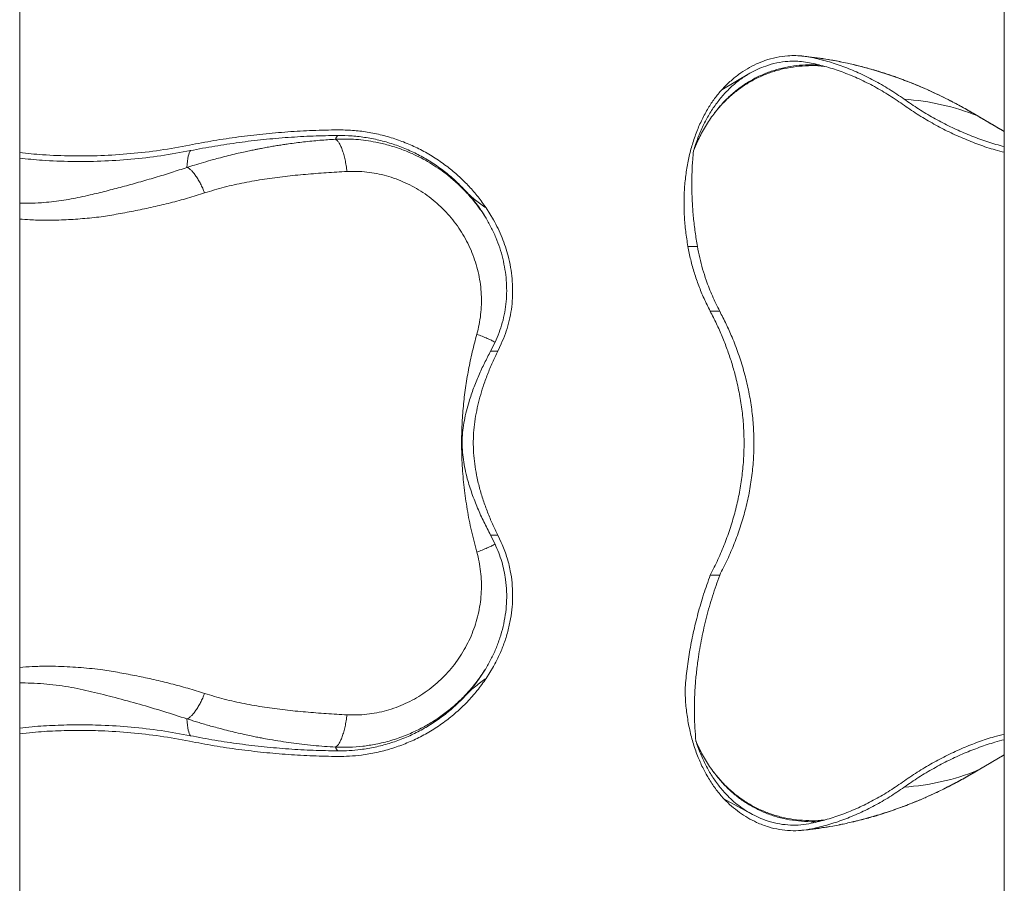
# Model space of a CAD drawing. Units: inches. Extents: x -23294 to 19491, y -162 to 246.
# Drawn here: x -75 to -42, y 111 to 140 of the extents above; entities that cross this region are included whole.
import ezdxf

# ---------------------------------------------------------------- set-up
doc = ezdxf.new("R2010")
doc.units = ezdxf.units.IN
doc.header["$MEASUREMENT"] = 0

msp = doc.modelspace()

# ---------------------------------------------------------------- linework, layer by layer
at = {"color": 7, "linetype": 'Continuous', "lineweight": 18}
for p, q in [((-75.325, 43.789), (-75.325, 235.676)), ((-42.2, 235.676), (-42.2, 43.789)), ((-47.722, 138.319), (-47.734, 138.321)), ((-50.758, 137.931), (-51.708, 137.375)), ((-42.2, 135.974), (-43.077, 136.484)), ((-60.309, 133.956), (-60.309, 133.956)), ((-59.629, 133.396), (-59.384, 132.996)), ((-52.845, 132.103), (-52.845, 132.101)), ((-52.845, 132.101), (-52.525, 132.101)), ((-52.095, 129.925), (-51.776, 129.925)), ((-59.484, 128.581), (-59.334, 128.882)), ((-59.242, 128.581), (-59.484, 128.581)), ((-59.242, 128.581), (-59.124, 128.83)), ((-59.334, 122.083), (-59.484, 122.384)), ((-59.242, 122.384), (-59.484, 122.384)), ((-59.124, 122.135), (-59.242, 122.384)), ((-52.095, 121.04), (-51.776, 121.04)), ((-59.384, 117.969), (-59.629, 117.569)), ((-43.077, 114.481), (-42.2, 114.991)), ((-51.634, 113.513), (-50.667, 112.984)), ((-47.722, 112.646), (-47.734, 112.644))]:
    msp.add_line(p, q, dxfattribs=at)
at = {"color": 8, "linetype": 'Continuous', "lineweight": 18}
msp.add_line((-43.093, 114.474), (-43.079, 114.485), dxfattribs=at)
at = {"color": 7, "linetype": 'Continuous', "lineweight": 18, "flags": 128}
for points in [[(-69.697, 134.761), (-69.69, 134.871), (-69.681, 134.971), (-69.67, 135.059), (-69.656, 135.136), (-69.64, 135.201), (-69.621, 135.254), (-69.6, 135.296), (-69.577, 135.327)], [(-69.697, 116.204), (-69.69, 116.094), (-69.681, 115.994), (-69.67, 115.906), (-69.656, 115.829), (-69.64, 115.764), (-69.621, 115.711), (-69.6, 115.669), (-69.577, 115.638)]]:
    msp.add_lwpolyline(points, dxfattribs=at)
at = {"color": 8, "linetype": 'Continuous', "lineweight": 18}
for centre, radius, start, end in [((-49.439, 129.958), 8.535, 78.4782, 84.8643), ((-49.439, 121.01), 8.538, 275.1371, 281.5211)]:
    msp.add_arc(centre, radius, start, end, dxfattribs=at)
at = {"color": 7, "linetype": 'Continuous', "lineweight": 18}
for centre, radius, start, end in [((-46.092, 129.058), 8.015, 68.0331, 86.2499), ((-64.286, 135.536), 0.451, 138.2517, 157.1963), ((-64.287, 115.429), 0.451, 202.8019, 221.75), ((-46.092, 121.907), 8.015, 273.7497, 291.9668)]:
    msp.add_arc(centre, radius, start, end, dxfattribs=at)
for points, knots in [([(-50.537, 138.243), (-50.443, 138.282), (-50.225, 138.375), (-49.873, 138.47), (-49.524, 138.519), (-49.214, 138.525), (-48.944, 138.508), (-48.764, 138.475), (-48.675, 138.459)], [0, 0, 0, 0, 0.155421, 0.362982, 0.57054, 0.713648, 0.856892, 1, 1, 1, 1]), ([(-47.722, 138.319), (-47.82, 138.338), (-48.044, 138.382), (-48.397, 138.438), (-48.73, 138.483), (-48.936, 138.502), (-49.015, 138.509)], [0, 0, 0, 0, 0.229823, 0.524214, 0.818827, 1, 1, 1, 1]), ([(-50.537, 138.243), (-50.639, 138.192), (-50.845, 138.09), (-51.143, 137.889), (-51.433, 137.655), (-51.616, 137.468), (-51.708, 137.375)], [0, 0, 0, 0, 0.246802, 0.4936, 0.7468, 1, 1, 1, 1]), ([(-50.758, 137.931), (-50.671, 137.978), (-50.497, 138.071), (-50.197, 138.19), (-49.857, 138.284), (-49.518, 138.331), (-49.216, 138.338), (-48.954, 138.32), (-48.78, 138.289), (-48.693, 138.273)], [0, 0, 0, 0, 0.132277, 0.265136, 0.44573, 0.626327, 0.750844, 0.875481, 1, 1, 1, 1]), ([(-48.693, 138.273), (-48.519, 138.232), (-48.173, 138.152), (-47.658, 137.98), (-47.143, 137.771), (-46.63, 137.519), (-46.121, 137.228), (-45.789, 137.001), (-45.624, 136.887)], [0, 0, 0, 0, 0.1645819, 0.3292755, 0.4938588, 0.6625329, 0.8313254, 1, 1, 1, 1]), ([(-48.675, 138.459), (-48.499, 138.418), (-48.149, 138.336), (-47.627, 138.163), (-47.106, 137.951), (-46.587, 137.695), (-46.071, 137.401), (-45.735, 137.171), (-45.568, 137.056)], [0, 0, 0, 0, 0.164584, 0.329276, 0.49386, 0.662533, 0.831326, 1, 1, 1, 1]), ([(-47.281, 138.22), (-47.347, 138.236), (-47.494, 138.271), (-47.641, 138.302), (-47.722, 138.319)], [0, 0, 0, 0, 0.45023, 1, 1, 1, 1]), ([(-43.077, 136.484), (-43.225, 136.571), (-43.508, 136.737), (-43.917, 136.957), (-44.29, 137.145), (-44.631, 137.306), (-44.938, 137.443), (-45.221, 137.561), (-45.574, 137.701), (-46.024, 137.864), (-46.46, 138.002), (-46.782, 138.093), (-46.973, 138.145), (-47.135, 138.187), (-47.235, 138.21), (-47.279, 138.221)], [0, 0, 0, 0, 0.109617, 0.209415, 0.299629, 0.380424, 0.455077, 0.519811, 0.582456, 0.70692, 0.838039, 0.88902, 0.933111, 0.970099, 1, 1, 1, 1]), ([(-50.758, 137.931), (-50.863, 137.867), (-51.073, 137.738), (-51.369, 137.495), (-51.648, 137.213), (-51.904, 136.895), (-52.134, 136.547), (-52.336, 136.169), (-52.514, 135.761), (-52.608, 135.465), (-52.655, 135.317)], [0, 0, 0, 0, 0.123269, 0.246539, 0.373389, 0.50024, 0.623397, 0.746553, 0.873276, 1, 1, 1, 1]), ([(-51.708, 137.375), (-51.788, 137.278), (-51.95, 137.084), (-52.171, 136.749), (-52.373, 136.379), (-52.551, 135.972), (-52.7, 135.541), (-52.819, 135.088), (-52.905, 134.614), (-52.959, 134.123), (-52.981, 133.62), (-52.969, 133.114), (-52.926, 132.607), (-52.872, 132.271), (-52.845, 132.103)], [0, 0, 0, 0, 0.078856, 0.157712, 0.24178, 0.326144, 0.410513, 0.494587, 0.579352, 0.664409, 0.749473, 0.834246, 0.917121, 1, 1, 1, 1]), ([(-45.624, 136.887), (-45.461, 136.775), (-45.135, 136.55), (-44.633, 136.251), (-44.122, 135.98), (-43.597, 135.738), (-43.059, 135.527), (-42.591, 135.369), (-42.302, 135.296), (-42.2, 135.27)], [0, 0, 0, 0, 0.15092, 0.301967, 0.453016, 0.603935, 0.759175, 0.914558, 1, 1, 1, 1]), ([(-45.568, 137.056), (-45.406, 136.945), (-45.084, 136.722), (-44.586, 136.426), (-44.08, 136.158), (-43.56, 135.918), (-43.027, 135.709), (-42.572, 135.556), (-42.294, 135.485), (-42.2, 135.461)], [0, 0, 0, 0, 0.151916, 0.30396, 0.456004, 0.60792, 0.764183, 0.920591, 1, 1, 1, 1]), ([(-52.655, 135.317), (-52.613, 135.421), (-52.539, 135.606), (-52.414, 135.861), (-52.29, 136.087), (-52.156, 136.305), (-52.058, 136.443), (-52.009, 136.512)], [0, 0, 0, 0, 0.240391, 0.429373, 0.618355, 0.809177, 1, 1, 1, 1]), ([(-69.613, 135.511), (-69.34, 135.563), (-68.794, 135.667), (-67.969, 135.79), (-67.139, 135.889), (-66.304, 135.961), (-65.465, 136.009), (-64.905, 136.019), (-64.625, 136.024)], [0, 0, 0, 0, 0.165908, 0.331854, 0.497761, 0.66516, 0.832602, 1, 1, 1, 1]), ([(-69.577, 135.327), (-69.306, 135.378), (-68.763, 135.481), (-67.944, 135.603), (-67.119, 135.702), (-66.29, 135.774), (-65.457, 135.822), (-64.901, 135.831), (-64.623, 135.836)], [0, 0, 0, 0, 0.165907, 0.331855, 0.497762, 0.665161, 0.832601, 1, 1, 1, 1]), ([(-64.625, 136.024), (-64.459, 136.021), (-64.128, 136.016), (-63.629, 135.955), (-63.133, 135.854), (-62.646, 135.71), (-62.177, 135.527), (-61.724, 135.305), (-61.287, 135.043), (-60.887, 134.753), (-60.526, 134.446), (-60.202, 134.123), (-59.899, 133.775), (-59.719, 133.523), (-59.629, 133.396)], [0, 0, 0, 0, 0.084593, 0.169184, 0.25621, 0.343236, 0.428213, 0.513188, 0.60063, 0.688073, 0.765142, 0.842213, 0.921107, 1, 1, 1, 1]), ([(-64.623, 135.836), (-64.462, 135.833), (-64.141, 135.828), (-63.658, 135.769), (-63.177, 135.671), (-62.706, 135.532), (-62.251, 135.354), (-61.812, 135.14), (-61.389, 134.886), (-60.995, 134.6), (-60.631, 134.291), (-60.417, 134.068), (-60.309, 133.956)], [0, 0, 0, 0, 0.099375, 0.19875, 0.300986, 0.403219, 0.503061, 0.602903, 0.705642, 0.808382, 0.903887, 1, 1, 1, 1]), ([(-75.325, 135.259), (-75.069, 135.233), (-74.487, 135.174), (-73.577, 135.142), (-72.59, 135.151), (-71.597, 135.216), (-70.6, 135.33), (-69.942, 135.451), (-69.613, 135.511)], [0, 0, 0, 0, 0.134558, 0.305141, 0.475609, 0.650365, 0.825245, 1, 1, 1, 1]), ([(-64.702, 135.71), (-64.877, 135.699), (-65.236, 135.675), (-65.763, 135.621), (-66.17, 135.569), (-66.454, 135.528), (-66.63, 135.5), (-66.811, 135.471), (-66.999, 135.438), (-67.168, 135.407), (-67.311, 135.379), (-67.446, 135.352), (-67.606, 135.319), (-67.806, 135.275), (-68.04, 135.222), (-68.299, 135.159), (-68.559, 135.093), (-68.842, 135.016), (-69.132, 134.934), (-69.428, 134.846), (-69.612, 134.788), (-69.697, 134.761)], [0, 0, 0, 0, 0.10132, 0.207709, 0.308044, 0.341602, 0.37648, 0.412674, 0.450182, 0.489004, 0.513822, 0.53683, 0.570213, 0.610634, 0.658077, 0.712525, 0.769047, 0.817238, 0.886289, 0.9472, 1, 1, 1, 1]), ([(-59.659, 133.092), (-59.719, 133.183), (-59.837, 133.363), (-60.058, 133.651), (-60.323, 133.954), (-60.639, 134.263), (-60.95, 134.523), (-61.249, 134.739), (-61.53, 134.919), (-61.822, 135.082), (-62.148, 135.24), (-62.514, 135.387), (-62.923, 135.517), (-63.313, 135.609), (-63.678, 135.67), (-64.016, 135.705), (-64.358, 135.721), (-64.587, 135.714), (-64.702, 135.71)], [0, 0, 0, 0, 0.054108, 0.108285, 0.181622, 0.255233, 0.329138, 0.384776, 0.440593, 0.496599, 0.552416, 0.622974, 0.695198, 0.769084, 0.825595, 0.883037, 0.941402, 1, 1, 1, 1]), ([(-64.702, 135.71), (-64.683, 135.698), (-64.645, 135.674), (-64.587, 135.599), (-64.529, 135.495), (-64.474, 135.361), (-64.423, 135.201), (-64.378, 135.021), (-64.34, 134.828), (-64.32, 134.691), (-64.31, 134.623)], [0, 0, 0, 0, 0.1205188, 0.2447979, 0.3717166, 0.5000016, 0.6282835, 0.7552031, 0.8794808, 1, 1, 1, 1]), ([(-75.325, 135.071), (-75.073, 135.045), (-74.492, 134.986), (-73.58, 134.954), (-72.583, 134.964), (-71.58, 135.029), (-70.573, 135.144), (-69.909, 135.266), (-69.577, 135.327)], [0, 0, 0, 0, 0.1315632, 0.3027364, 0.4737944, 0.6491561, 0.8246403, 1, 1, 1, 1]), ([(-52.525, 132.101), (-52.551, 132.263), (-52.604, 132.585), (-52.66, 133.07), (-52.698, 133.557), (-52.716, 134.045), (-52.712, 134.533), (-52.691, 134.957), (-52.665, 135.217), (-52.655, 135.317)], [0, 0, 0, 0, 0.1487423, 0.2975647, 0.4462931, 0.5985292, 0.7508698, 0.9030876, 1, 1, 1, 1]), ([(-69.104, 133.903), (-69.125, 133.956), (-69.168, 134.061), (-69.24, 134.21), (-69.316, 134.35), (-69.396, 134.474), (-69.476, 134.58), (-69.554, 134.664), (-69.628, 134.726), (-69.674, 134.749), (-69.697, 134.761)], [0, 0, 0, 0, 0.120898, 0.245245, 0.372002, 0.5, 0.627996, 0.754755, 0.879103, 1, 1, 1, 1]), ([(-69.104, 133.903), (-68.884, 133.97), (-68.445, 134.103), (-67.77, 134.252), (-67.088, 134.371), (-66.4, 134.462), (-65.707, 134.53), (-65.01, 134.583), (-64.544, 134.61), (-64.31, 134.623)], [0, 0, 0, 0, 0.143442, 0.286407, 0.429133, 0.571693, 0.714214, 0.856829, 1, 1, 1, 1]), ([(-64.31, 134.623), (-64.199, 134.626), (-63.979, 134.633), (-63.646, 134.609), (-63.314, 134.559), (-62.986, 134.482), (-62.664, 134.378), (-62.351, 134.25), (-62.048, 134.097), (-61.757, 133.919), (-61.48, 133.719), (-61.22, 133.499), (-60.978, 133.259), (-60.753, 133), (-60.549, 132.725), (-60.367, 132.435), (-60.208, 132.132), (-60.073, 131.817), (-59.963, 131.492), (-59.879, 131.161), (-59.822, 130.825), (-59.792, 130.486), (-59.789, 130.145), (-59.813, 129.807), (-59.863, 129.472), (-59.919, 129.255), (-59.946, 129.146)], [0, 0, 0, 0, 0.0416555, 0.083201, 0.1249276, 0.1668589, 0.2085075, 0.2499674, 0.2915083, 0.3333248, 0.3750402, 0.4164468, 0.4578575, 0.4995355, 0.5412866, 0.5828339, 0.6243148, 0.6659912, 0.7078494, 0.7495771, 0.791132, 0.8327684, 0.8746627, 0.9165626, 0.9582605, 1, 1, 1, 1]), ([(-60.309, 133.956), (-60.258, 133.903), (-60.156, 133.798), (-59.932, 133.607), (-59.75, 133.481), (-59.629, 133.396)], [0, 0, 0, 0, 0.24796, 0.496038, 1, 1, 1, 1]), ([(-60.309, 133.956), (-60.191, 133.82), (-60.013, 133.615), (-59.804, 133.322), (-59.707, 133.169), (-59.659, 133.092)], [0, 0, 0, 0, 0.497429, 0.748718, 1, 1, 1, 1]), ([(-59.334, 128.882), (-59.286, 128.988), (-59.191, 129.2), (-59.082, 129.538), (-59.002, 129.888), (-58.954, 130.246), (-58.937, 130.604), (-58.95, 130.965), (-58.994, 131.329), (-59.068, 131.693), (-59.172, 132.053), (-59.304, 132.407), (-59.464, 132.756), (-59.594, 132.98), (-59.659, 133.092)], [0, 0, 0, 0, 0.081779, 0.163553, 0.247733, 0.331912, 0.413242, 0.494574, 0.578209, 0.661846, 0.745316, 0.828788, 0.914391, 1, 1, 1, 1]), ([(-59.124, 128.83), (-59.076, 128.942), (-58.98, 129.165), (-58.872, 129.52), (-58.793, 129.888), (-58.748, 130.263), (-58.736, 130.64), (-58.755, 131.018), (-58.806, 131.399), (-58.884, 131.759), (-58.983, 132.092), (-59.095, 132.399), (-59.227, 132.702), (-59.332, 132.899), (-59.384, 132.997)], [0, 0, 0, 0, 0.0869431, 0.1738816, 0.2633745, 0.352866, 0.4393883, 0.5259144, 0.6148969, 0.7038854, 0.7772684, 0.8506538, 0.9253261, 1, 1, 1, 1]), ([(-52.845, 132.101), (-52.815, 131.953), (-52.756, 131.653), (-52.632, 131.21), (-52.482, 130.775), (-52.306, 130.345), (-52.166, 130.067), (-52.095, 129.925)], [0, 0, 0, 0, 0.197424, 0.399187, 0.596309, 0.794205, 1, 1, 1, 1]), ([(-51.776, 129.925), (-51.861, 130.095), (-52.031, 130.434), (-52.215, 130.91), (-52.352, 131.34), (-52.452, 131.719), (-52.501, 131.974), (-52.525, 132.101)], [0, 0, 0, 0, 0.245738, 0.491464, 0.660925, 0.83055, 1, 1, 1, 1]), ([(-52.095, 129.925), (-52.023, 129.784), (-51.88, 129.503), (-51.691, 129.073), (-51.521, 128.641), (-51.374, 128.207), (-51.237, 127.728), (-51.117, 127.203), (-51.024, 126.631), (-50.968, 126.058), (-50.949, 125.482), (-50.968, 124.904), (-51.025, 124.328), (-51.118, 123.756), (-51.246, 123.197), (-51.408, 122.646), (-51.603, 122.105), (-51.829, 121.567), (-52.006, 121.216), (-52.095, 121.04)], [0, 0, 0, 0, 0.051485, 0.102185, 0.152201, 0.201634, 0.250597, 0.313615, 0.375981, 0.437951, 0.499787, 0.562373, 0.625112, 0.687105, 0.74965, 0.810855, 0.8729, 0.935868, 1, 1, 1, 1]), ([(-51.776, 121.04), (-51.687, 121.214), (-51.509, 121.563), (-51.279, 122.104), (-51.078, 122.657), (-50.91, 123.224), (-50.779, 123.803), (-50.686, 124.393), (-50.632, 124.989), (-50.617, 125.586), (-50.644, 126.181), (-50.712, 126.771), (-50.819, 127.355), (-50.964, 127.932), (-51.143, 128.498), (-51.343, 129.018), (-51.555, 129.494), (-51.702, 129.781), (-51.776, 129.925)], [0, 0, 0, 0, 0.063382, 0.126866, 0.190331, 0.253686, 0.317892, 0.38232, 0.446814, 0.511222, 0.57541, 0.639244, 0.703269, 0.767384, 0.831455, 0.895327, 0.947663, 1, 1, 1, 1]), ([(-59.946, 129.146), (-59.999, 128.949), (-60.104, 128.554), (-60.23, 127.952), (-60.331, 127.343), (-60.404, 126.727), (-60.448, 126.104), (-60.464, 125.436), (-60.443, 124.728), (-60.38, 123.986), (-60.275, 123.253), (-60.134, 122.529), (-60.009, 122.056), (-59.946, 121.819)], [0, 0, 0, 0, 0.083653, 0.166935, 0.250016, 0.333141, 0.416682, 0.500772, 0.601138, 0.700727, 0.800077, 0.899685, 1, 1, 1, 1]), ([(-59.334, 128.882), (-59.374, 128.903), (-59.454, 128.944), (-59.6, 129.011), (-59.763, 129.078), (-59.886, 129.124), (-59.946, 129.146)], [0, 0, 0, 0, 0.237127, 0.472027, 0.739682, 1, 1, 1, 1]), ([(-59.484, 122.384), (-59.56, 122.532), (-59.712, 122.829), (-59.924, 123.296), (-60.113, 123.781), (-60.253, 124.219), (-60.346, 124.604), (-60.403, 124.929), (-60.437, 125.258), (-60.443, 125.589), (-60.419, 125.919), (-60.369, 126.246), (-60.298, 126.568), (-60.196, 126.931), (-60.058, 127.331), (-59.882, 127.763), (-59.689, 128.181), (-59.553, 128.448), (-59.484, 128.581)], [0, 0, 0, 0, 0.079647, 0.159532, 0.23931, 0.318811, 0.368008, 0.41737, 0.466669, 0.515782, 0.564985, 0.614358, 0.663797, 0.71309, 0.784689, 0.856474, 0.928319, 1, 1, 1, 1]), ([(-59.242, 122.384), (-59.301, 122.51), (-59.421, 122.76), (-59.584, 123.154), (-59.732, 123.56), (-59.859, 123.979), (-59.956, 124.387), (-60.021, 124.782), (-60.058, 125.161), (-60.068, 125.542), (-60.051, 125.922), (-60.005, 126.298), (-59.935, 126.669), (-59.845, 127.032), (-59.73, 127.41), (-59.589, 127.799), (-59.423, 128.199), (-59.302, 128.453), (-59.242, 128.581)], [0, 0, 0, 0, 0.067294, 0.134861, 0.202439, 0.269848, 0.337009, 0.394216, 0.451628, 0.509017, 0.566193, 0.623222, 0.680421, 0.737668, 0.794762, 0.863136, 0.931599, 1, 1, 1, 1]), ([(-59.334, 122.083), (-59.374, 122.062), (-59.454, 122.021), (-59.6, 121.955), (-59.763, 121.887), (-59.886, 121.841), (-59.946, 121.819)], [0, 0, 0, 0, 0.237136, 0.472033, 0.739685, 1, 1, 1, 1]), ([(-59.659, 117.872), (-59.594, 117.984), (-59.464, 118.208), (-59.302, 118.563), (-59.165, 118.93), (-59.058, 119.311), (-58.983, 119.698), (-58.942, 120.094), (-58.938, 120.494), (-58.969, 120.864), (-59.028, 121.199), (-59.105, 121.501), (-59.204, 121.797), (-59.291, 121.988), (-59.334, 122.083)], [0, 0, 0, 0, 0.0855797, 0.1711552, 0.2589933, 0.3468264, 0.435927, 0.5250242, 0.6171472, 0.7092687, 0.7811378, 0.8530085, 0.9265028, 1, 1, 1, 1]), ([(-59.384, 117.968), (-59.318, 118.093), (-59.186, 118.344), (-59.027, 118.739), (-58.897, 119.148), (-58.806, 119.561), (-58.752, 119.97), (-58.735, 120.377), (-58.754, 120.785), (-58.805, 121.138), (-58.871, 121.432), (-58.941, 121.671), (-59.023, 121.906), (-59.09, 122.059), (-59.124, 122.135)], [0, 0, 0, 0, 0.0949664, 0.1899288, 0.2877494, 0.3855643, 0.4785074, 0.5714467, 0.667494, 0.7635405, 0.8222722, 0.8810033, 0.940501, 1, 1, 1, 1]), ([(-59.946, 121.819), (-59.919, 121.71), (-59.863, 121.494), (-59.814, 121.161), (-59.789, 120.823), (-59.792, 120.482), (-59.822, 120.143), (-59.879, 119.807), (-59.962, 119.476), (-60.072, 119.151), (-60.207, 118.836), (-60.366, 118.532), (-60.547, 118.243), (-60.751, 117.967), (-60.976, 117.708), (-61.219, 117.468), (-61.479, 117.247), (-61.755, 117.048), (-62.046, 116.87), (-62.349, 116.716), (-62.662, 116.587), (-62.983, 116.484), (-63.311, 116.407), (-63.644, 116.357), (-63.978, 116.332), (-64.199, 116.339), (-64.31, 116.342)], [0, 0, 0, 0, 0.041652, 0.083191, 0.124855, 0.166826, 0.208614, 0.250148, 0.291691, 0.333486, 0.375349, 0.416872, 0.458315, 0.499931, 0.541756, 0.583312, 0.6247, 0.666295, 0.708089, 0.749786, 0.791283, 0.832813, 0.874624, 0.916525, 0.958264, 1, 1, 1, 1]), ([(-52.942, 117.181), (-52.924, 117.392), (-52.888, 117.814), (-52.793, 118.455), (-52.668, 119.101), (-52.509, 119.752), (-52.321, 120.4), (-52.17, 120.826), (-52.095, 121.04)], [0, 0, 0, 0, 0.162495, 0.325622, 0.493027, 0.660437, 0.830217, 1, 1, 1, 1]), ([(-52.571, 115.441), (-52.572, 115.446), (-52.588, 115.597), (-52.613, 115.898), (-52.629, 116.346), (-52.627, 116.803), (-52.605, 117.267), (-52.564, 117.737), (-52.495, 118.288), (-52.386, 118.919), (-52.223, 119.63), (-52.023, 120.34), (-51.858, 120.806), (-51.776, 121.04)], [0, 0, 0, 0, 0.002764, 0.083692, 0.164681, 0.245617, 0.328522, 0.411482, 0.494394, 0.619617, 0.744844, 0.87242, 1, 1, 1, 1]), ([(-64.702, 115.255), (-64.547, 115.251), (-64.241, 115.243), (-63.787, 115.279), (-63.403, 115.339), (-63.087, 115.408), (-62.836, 115.476), (-62.591, 115.554), (-62.353, 115.642), (-62.061, 115.765), (-61.72, 115.935), (-61.337, 116.164), (-60.975, 116.421), (-60.635, 116.706), (-60.319, 117.015), (-60.055, 117.317), (-59.836, 117.604), (-59.718, 117.783), (-59.659, 117.873)], [0, 0, 0, 0, 0.078894, 0.15609, 0.231575, 0.276049, 0.319902, 0.363133, 0.405742, 0.44773, 0.522691, 0.597311, 0.671603, 0.745584, 0.819269, 0.892675, 0.946372, 1, 1, 1, 1]), ([(-59.659, 117.873), (-59.756, 117.723), (-59.903, 117.496), (-60.128, 117.213), (-60.248, 117.077), (-60.309, 117.009)], [0, 0, 0, 0, 0.497405, 0.748699, 1, 1, 1, 1]), ([(-59.629, 117.569), (-59.728, 117.43), (-59.928, 117.151), (-60.267, 116.771), (-60.632, 116.422), (-61.026, 116.105), (-61.448, 115.819), (-61.893, 115.571), (-62.353, 115.364), (-62.829, 115.196), (-63.322, 115.067), (-63.791, 114.988), (-64.226, 114.946), (-64.492, 114.943), (-64.625, 114.941)], [0, 0, 0, 0, 0.086858, 0.174351, 0.259351, 0.344351, 0.431819, 0.519287, 0.604314, 0.689341, 0.776841, 0.864341, 0.93202, 1, 1, 1, 1]), ([(-59.629, 117.569), (-59.749, 117.485), (-59.929, 117.359), (-60.154, 117.169), (-60.257, 117.063), (-60.309, 117.009)], [0, 0, 0, 0, 0.4968714, 0.7484972, 1, 1, 1, 1]), ([(-69.697, 116.204), (-69.674, 116.216), (-69.628, 116.239), (-69.554, 116.301), (-69.476, 116.385), (-69.396, 116.491), (-69.316, 116.615), (-69.24, 116.755), (-69.168, 116.904), (-69.125, 117.009), (-69.104, 117.062)], [0, 0, 0, 0, 0.120896, 0.245245, 0.372002, 0.499998, 0.627995, 0.754755, 0.8791, 1, 1, 1, 1]), ([(-64.31, 116.342), (-64.544, 116.355), (-65.01, 116.382), (-65.707, 116.435), (-66.4, 116.503), (-67.089, 116.594), (-67.771, 116.713), (-68.446, 116.862), (-68.884, 116.995), (-69.104, 117.062)], [0, 0, 0, 0, 0.143246, 0.285842, 0.42835, 0.5709, 0.713615, 0.85657, 1, 1, 1, 1]), ([(-60.309, 117.009), (-60.342, 116.974), (-60.486, 116.819), (-60.76, 116.56), (-61.143, 116.252), (-61.551, 115.977), (-61.98, 115.738), (-62.428, 115.536), (-62.892, 115.374), (-63.368, 115.25), (-63.818, 115.174), (-64.237, 115.134), (-64.494, 115.131), (-64.623, 115.129)], [0, 0, 0, 0, 0.029932, 0.131063, 0.232556, 0.334048, 0.435181, 0.536349, 0.637877, 0.739406, 0.840572, 0.920286, 1, 1, 1, 1]), ([(-52.942, 117.181), (-52.938, 117.059), (-52.927, 116.767), (-52.876, 116.317), (-52.788, 115.83), (-52.664, 115.358), (-52.509, 114.919), (-52.329, 114.519), (-52.125, 114.154), (-51.896, 113.813), (-51.721, 113.613), (-51.634, 113.513)], [0, 0, 0, 0, 0.083186, 0.199393, 0.315598, 0.435333, 0.555067, 0.66477, 0.774473, 0.887237, 1, 1, 1, 1]), ([(-64.702, 115.255), (-64.683, 115.267), (-64.645, 115.291), (-64.586, 115.366), (-64.529, 115.47), (-64.474, 115.604), (-64.423, 115.764), (-64.378, 115.944), (-64.34, 116.137), (-64.32, 116.274), (-64.31, 116.342)], [0, 0, 0, 0, 0.12052, 0.2448, 0.371718, 0.500002, 0.628282, 0.755204, 0.879483, 1, 1, 1, 1]), ([(-69.577, 115.638), (-69.907, 115.699), (-70.569, 115.82), (-71.572, 115.935), (-72.502, 115.996), (-73.356, 116.011), (-74.133, 115.992), (-74.79, 115.954), (-75.187, 115.91), (-75.325, 115.895)], [0, 0, 0, 0, 0.174685, 0.349492, 0.524176, 0.658615, 0.793167, 0.927717, 1, 1, 1, 1]), ([(-69.697, 116.204), (-69.647, 116.188), (-69.541, 116.155), (-69.376, 116.104), (-69.196, 116.05), (-69.001, 115.993), (-68.79, 115.935), (-68.557, 115.872), (-68.308, 115.808), (-68.041, 115.743), (-67.785, 115.685), (-67.554, 115.635), (-67.361, 115.596), (-67.155, 115.556), (-66.884, 115.506), (-66.55, 115.451), (-66.188, 115.398), (-65.822, 115.352), (-65.449, 115.312), (-65.073, 115.278), (-64.824, 115.262), (-64.702, 115.255)], [0, 0, 0, 0, 0.031105, 0.065199, 0.102289, 0.142378, 0.185473, 0.231582, 0.285571, 0.337915, 0.394657, 0.441283, 0.477768, 0.511312, 0.565269, 0.640798, 0.710614, 0.780807, 0.856356, 0.929418, 1, 1, 1, 1]), ([(-69.613, 115.454), (-69.941, 115.514), (-70.595, 115.634), (-71.587, 115.748), (-72.507, 115.808), (-73.352, 115.823), (-74.12, 115.805), (-74.779, 115.767), (-75.179, 115.722), (-75.325, 115.706)], [0, 0, 0, 0, 0.173892, 0.347907, 0.5218, 0.655622, 0.789556, 0.923489, 1, 1, 1, 1]), ([(-64.623, 115.129), (-64.898, 115.134), (-65.449, 115.143), (-66.275, 115.19), (-67.102, 115.261), (-67.929, 115.36), (-68.756, 115.482), (-69.303, 115.586), (-69.577, 115.638)], [0, 0, 0, 0, 0.165906, 0.331853, 0.497758, 0.665158, 0.8326, 1, 1, 1, 1]), ([(-42.2, 115.695), (-42.315, 115.666), (-42.607, 115.59), (-43.069, 115.434), (-43.592, 115.229), (-44.111, 114.991), (-44.626, 114.718), (-45.132, 114.417), (-45.46, 114.191), (-45.624, 114.078)], [0, 0, 0, 0, 0.095862, 0.2439, 0.391818, 0.543798, 0.695909, 0.84802, 1, 1, 1, 1]), ([(-64.625, 114.941), (-64.902, 114.946), (-65.457, 114.955), (-66.289, 115.003), (-67.122, 115.074), (-67.954, 115.173), (-68.787, 115.297), (-69.338, 115.402), (-69.613, 115.454)], [0, 0, 0, 0, 0.165905, 0.331853, 0.497759, 0.665158, 0.8326, 1, 1, 1, 1]), ([(-52.571, 115.441), (-52.556, 115.407), (-52.506, 115.293), (-52.414, 115.103), (-52.289, 114.877), (-52.154, 114.657), (-52.055, 114.519), (-52.006, 114.45)], [0, 0, 0, 0, 0.095566, 0.320572, 0.545574, 0.772786, 1, 1, 1, 1]), ([(-52.571, 115.441), (-52.53, 115.322), (-52.44, 115.062), (-52.269, 114.688), (-52.061, 114.316), (-51.824, 113.972), (-51.584, 113.69), (-51.353, 113.463), (-51.136, 113.282), (-50.908, 113.119), (-50.747, 113.029), (-50.667, 112.984)], [0, 0, 0, 0, 0.106988, 0.233776, 0.360563, 0.491072, 0.621581, 0.715447, 0.809312, 0.904656, 1, 1, 1, 1]), ([(-42.2, 115.504), (-42.305, 115.477), (-42.585, 115.405), (-43.035, 115.253), (-43.553, 115.05), (-44.067, 114.814), (-44.578, 114.544), (-45.08, 114.245), (-45.405, 114.021), (-45.568, 113.909)], [0, 0, 0, 0, 0.088891, 0.238064, 0.387116, 0.54027, 0.693558, 0.846845, 1, 1, 1, 1]), ([(-47.281, 112.744), (-47.276, 112.745), (-47.183, 112.766), (-47.017, 112.808), (-46.8, 112.865), (-46.658, 112.905), (-46.578, 112.929), (-46.545, 112.938), (-46.514, 112.947), (-46.487, 112.956), (-46.462, 112.963), (-46.437, 112.971), (-46.319, 113.007), (-46.113, 113.073), (-45.828, 113.171), (-45.561, 113.269), (-45.287, 113.376), (-44.926, 113.526), (-44.484, 113.725), (-43.992, 113.969), (-43.531, 114.216), (-43.236, 114.39), (-43.093, 114.474)], [0, 0, 0, 0, 0.003657, 0.064838, 0.115498, 0.155668, 0.164119, 0.171909, 0.179038, 0.185506, 0.191314, 0.196459, 0.203303, 0.274043, 0.341623, 0.40499, 0.464161, 0.537137, 0.662926, 0.78195, 0.894278, 1, 1, 1, 1]), ([(-47.279, 112.744), (-47.232, 112.755), (-47.137, 112.778), (-46.998, 112.814), (-46.857, 112.852), (-46.699, 112.895), (-46.509, 112.95), (-46.28, 113.02), (-46.024, 113.104), (-45.747, 113.201), (-45.45, 113.312), (-45.124, 113.443), (-44.769, 113.596), (-44.385, 113.773), (-43.973, 113.979), (-43.532, 114.214), (-43.232, 114.39), (-43.077, 114.481)], [0, 0, 0, 0, 0.031919, 0.063455, 0.094678, 0.129644, 0.174019, 0.22781, 0.290989, 0.353961, 0.424127, 0.501519, 0.586194, 0.67823, 0.77775, 0.884924, 1, 1, 1, 1]), ([(-45.624, 114.078), (-45.785, 113.967), (-46.109, 113.745), (-46.605, 113.46), (-47.113, 113.207), (-47.632, 112.994), (-48.16, 112.817), (-48.515, 112.734), (-48.693, 112.692)], [0, 0, 0, 0, 0.164585, 0.329279, 0.493863, 0.662536, 0.831329, 1, 1, 1, 1]), ([(-45.568, 113.909), (-45.731, 113.797), (-46.058, 113.572), (-46.562, 113.283), (-47.076, 113.028), (-47.601, 112.812), (-48.136, 112.632), (-48.495, 112.548), (-48.675, 112.506)], [0, 0, 0, 0, 0.164584, 0.329278, 0.493862, 0.662536, 0.831327, 1, 1, 1, 1]), ([(-51.634, 113.513), (-51.549, 113.43), (-51.381, 113.265), (-51.111, 113.054), (-50.83, 112.867), (-50.634, 112.77), (-50.536, 112.722)], [0, 0, 0, 0, 0.247225, 0.494449, 0.747224, 1, 1, 1, 1]), ([(-48.693, 112.692), (-48.809, 112.672), (-49.042, 112.632), (-49.397, 112.626), (-49.753, 112.662), (-50.086, 112.741), (-50.391, 112.848), (-50.575, 112.939), (-50.667, 112.984)], [0, 0, 0, 0, 0.174623, 0.349243, 0.528917, 0.708591, 0.853948, 1, 1, 1, 1]), ([(-48.675, 112.506), (-48.795, 112.485), (-49.035, 112.444), (-49.4, 112.438), (-49.767, 112.475), (-50.079, 112.549), (-50.335, 112.635), (-50.469, 112.693), (-50.536, 112.722)], [0, 0, 0, 0, 0.191515, 0.383029, 0.580092, 0.777153, 0.888445, 1, 1, 1, 1]), ([(-49.015, 112.456), (-48.919, 112.465), (-48.696, 112.486), (-48.348, 112.534), (-48.013, 112.589), (-47.806, 112.63), (-47.722, 112.646)], [0, 0, 0, 0, 0.221985, 0.513496, 0.804255, 1, 1, 1, 1]), ([(-47.722, 112.646), (-47.582, 112.675), (-47.435, 112.706), (-47.289, 112.742), (-47.281, 112.744)], [0, 0, 0, 0, 0.9489068, 1, 1, 1, 1])]:
    msp.add_open_spline(points, degree=3, knots=knots, dxfattribs=at)
at = {"color": 8, "linetype": 'Continuous', "lineweight": 18}
for points, knots in [([(-48.448, 138.212), (-48.518, 138.214), (-48.667, 138.22), (-48.945, 138.213), (-49.284, 138.182), (-49.668, 138.11), (-50.045, 138.002), (-50.413, 137.854), (-50.768, 137.667), (-51.11, 137.44), (-51.433, 137.172), (-51.738, 136.865), (-51.918, 136.63), (-52.009, 136.512)], [0, 0, 0, 0, 0.048365, 0.103531, 0.196586, 0.291116, 0.3872, 0.484905, 0.584303, 0.685456, 0.788417, 0.893248, 1, 1, 1, 1]), ([(-52.009, 136.512), (-51.923, 136.62), (-51.75, 136.838), (-51.46, 137.127), (-51.149, 137.386), (-50.817, 137.61), (-50.465, 137.799), (-50.093, 137.952), (-49.706, 138.068), (-49.306, 138.146), (-48.894, 138.185), (-48.54, 138.19), (-48.322, 138.169), (-48.248, 138.162)], [0, 0, 0, 0, 0.095051, 0.190672, 0.285839, 0.380462, 0.475215, 0.570644, 0.665972, 0.760622, 0.855381, 0.950899, 1, 1, 1, 1]), ([(-43.093, 136.491), (-43.183, 136.545), (-43.367, 136.653), (-43.649, 136.811), (-43.944, 136.969), (-44.252, 137.125), (-44.572, 137.279), (-44.906, 137.43), (-45.23, 137.566), (-45.494, 137.67), (-45.693, 137.745), (-45.85, 137.801), (-46.012, 137.858), (-46.181, 137.914), (-46.332, 137.962), (-46.458, 138.001), (-46.57, 138.034), (-46.7, 138.072), (-46.868, 138.118), (-47.066, 138.17), (-47.207, 138.204), (-47.281, 138.221)], [0, 0, 0, 0, 0.066518, 0.1357, 0.207568, 0.282143, 0.359448, 0.439498, 0.522314, 0.591837, 0.627406, 0.664349, 0.702668, 0.742368, 0.78345, 0.809703, 0.830908, 0.862002, 0.90125, 0.948665, 1, 1, 1, 1]), ([(-42.2, 135.973), (-42.225, 135.987), (-42.393, 136.081), (-42.691, 136.254), (-42.964, 136.415), (-43.093, 136.491)], [0, 0, 0, 0, 0.082265, 0.56434, 1, 1, 1, 1]), ([(-69.697, 134.761), (-69.871, 134.703), (-70.226, 134.587), (-70.768, 134.42), (-71.319, 134.259), (-71.871, 134.107), (-72.416, 133.966), (-72.886, 133.85), (-73.279, 133.761), (-73.6, 133.698), (-73.924, 133.646), (-74.256, 133.603), (-74.619, 133.57), (-74.976, 133.551), (-75.221, 133.554), (-75.325, 133.555)], [0, 0, 0, 0, 0.096513, 0.196248, 0.299264, 0.399792, 0.499357, 0.597965, 0.657306, 0.711974, 0.767914, 0.824661, 0.880464, 0.949267, 1, 1, 1, 1]), ([(-75.325, 133.024), (-75.21, 133.015), (-74.931, 132.993), (-74.544, 132.984), (-74.165, 132.986), (-73.843, 132.995), (-73.524, 133.012), (-73.207, 133.036), (-72.895, 133.065), (-72.494, 133.111), (-72.005, 133.196), (-71.419, 133.303), (-70.834, 133.428), (-70.252, 133.568), (-69.674, 133.724), (-69.294, 133.844), (-69.104, 133.903)], [0, 0, 0, 0, 0.0527761, 0.1274066, 0.1772313, 0.2269022, 0.2765146, 0.3261482, 0.3758685, 0.4249291, 0.5191524, 0.6151425, 0.711198, 0.8073614, 0.9036324, 1, 1, 1, 1]), ([(-69.104, 117.062), (-69.291, 117.12), (-69.666, 117.238), (-70.235, 117.392), (-70.807, 117.53), (-71.382, 117.653), (-71.958, 117.76), (-72.458, 117.845), (-72.891, 117.897), (-73.259, 117.931), (-73.637, 117.957), (-74.021, 117.973), (-74.444, 117.979), (-74.879, 117.971), (-75.184, 117.949), (-75.325, 117.939)], [0, 0, 0, 0, 0.094986, 0.189804, 0.284426, 0.378842, 0.473099, 0.566063, 0.623077, 0.681949, 0.741043, 0.800501, 0.860512, 0.935693, 1, 1, 1, 1]), ([(-75.325, 117.413), (-75.199, 117.413), (-74.927, 117.414), (-74.518, 117.389), (-74.097, 117.346), (-73.688, 117.285), (-73.289, 117.209), (-72.767, 117.087), (-72.104, 116.921), (-71.293, 116.7), (-70.49, 116.463), (-69.957, 116.289), (-69.697, 116.204)], [0, 0, 0, 0, 0.061458, 0.13246, 0.201697, 0.272721, 0.342188, 0.411641, 0.55698, 0.70539, 0.856281, 1, 1, 1, 1]), ([(-43.093, 114.474), (-43, 114.529), (-42.804, 114.645), (-42.506, 114.818), (-42.302, 114.934), (-42.2, 114.992)], [0, 0, 0, 0, 0.316063, 0.6576168, 1, 1, 1, 1]), ([(-52.006, 114.449), (-51.919, 114.335), (-51.746, 114.111), (-51.456, 113.816), (-51.15, 113.556), (-50.827, 113.334), (-50.485, 113.145), (-50.12, 112.99), (-49.733, 112.87), (-49.331, 112.789), (-48.92, 112.75), (-48.622, 112.74), (-48.461, 112.753), (-48.443, 112.755)], [0, 0, 0, 0, 0.1021554, 0.202393, 0.3007587, 0.397299, 0.4920685, 0.5908103, 0.6909254, 0.7902902, 0.8886879, 0.9873767, 1, 1, 1, 1]), ([(-48.254, 112.802), (-48.324, 112.795), (-48.536, 112.774), (-48.885, 112.78), (-49.298, 112.818), (-49.7, 112.895), (-50.086, 113.01), (-50.457, 113.163), (-50.811, 113.352), (-51.145, 113.576), (-51.455, 113.834), (-51.745, 114.121), (-51.918, 114.339), (-52.005, 114.448)], [0, 0, 0, 0, 0.046179, 0.141274, 0.23695, 0.332548, 0.427478, 0.522577, 0.618399, 0.713856, 0.808851, 0.904084, 1, 1, 1, 1])]:
    msp.add_open_spline(points, degree=3, knots=knots, dxfattribs=at)

doc.saveas('drawing.dxf')
